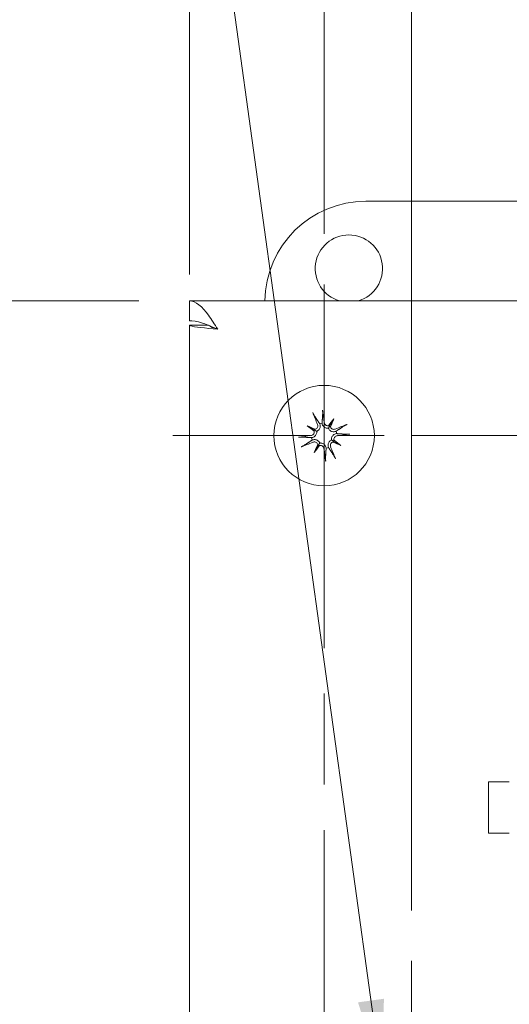
# Model space of a CAD drawing. Units: inches. Extents: x 3.1 to 46.7, y 2.9 to 30.3.
# Drawn here: x 12.2 to 14, y 23.4 to 27 of the extents above; entities that cross this region are included whole.
import ezdxf

# ---------------------------------------------------------------- set-up
doc = ezdxf.new("R2010")
doc.units = ezdxf.units.IN
doc.header["$LTSCALE"] = 3
doc.header["$MEASUREMENT"] = 0
doc.linetypes.add('CHAIN', pattern=[0.7087, 0.4724, -0.0591, 0.1181, -0.0591])
for name, color, linetype, lineweight in [('Center Mark (ANSI)', 7, 'Continuous', 15), ('Dimension (ANSI)', 7, 'Continuous', 13), ('Symbol (ANSI)', 7, 'Continuous', 18), ('Visible (ANSI)', 7, 'Continuous', 13)]:
    doc.layers.add(name, color=color, linetype=linetype, lineweight=lineweight)
doc.styles.add('Note Text (ANSI)', font='RomanS.shx')
doc.dimstyles.new('Default (ANSI)', dxfattribs={"dimscale": 3, "dimtxt": 0.1, "dimasz": 0.098425, "dimexe": 0.125, "dimexo": 0.0625, "dimgap": 0.031496, "dimtad": 0, "dimtih": 1, "dimtoh": 1, "dimdec": 3, "dimrnd": 1e-08, "dimzin": 0, "dimdsep": 46, "dimtxsty": 'Note Text (ANSI)', "dimcen": 0.09, "dimdle": 0.393701, "dimclrd": 256, "dimclre": 256, "dimclrt": 256, "dimadec": 0, "dimazin": 1, "dimtfac": 1, "dimtofl": 0, "dimtmove": 0, "dimatfit": 3, "dimfxl": 1, "dimtolj": 1, "dimtzin": 4, "dimlwd": -1, "dimlwe": -1, "dimarcsym": 0})
doc.dimstyles.new('Default (ANSI)$7', dxfattribs={"dimscale": 3, "dimtxt": 0.1, "dimasz": 0.098425, "dimexe": 0.125, "dimexo": 0.0625, "dimgap": 0.031496, "dimtad": 0, "dimtih": 1, "dimtoh": 1, "dimdec": 3, "dimrnd": 1e-08, "dimzin": 0, "dimdsep": 46, "dimtxsty": 'Note Text (ANSI)', "dimcen": 0.09, "dimdle": 0.393701, "dimclrd": 256, "dimclre": 256, "dimclrt": 256, "dimadec": 0, "dimazin": 1, "dimtfac": 1, "dimtofl": 0, "dimtmove": 0, "dimatfit": 3, "dimfxl": 1, "dimtolj": 1, "dimtzin": 4, "dimlwd": -1, "dimlwe": -1, "dimarcsym": 0})

# ---------------------------------------------------------------- blocks, each defined once
blk = doc.blocks.new('*D15')
at = {"layer": 'Defpoints', "color": 0, "transparency": 16777216}
for p in [(12.8219, 27.9358), (13.3219, 26.0633), (12.8219, 25.9118)]:
    blk.add_point(p, dxfattribs=at)
at = {"layer": 'Dimension (ANSI)', "transparency": 16777216}
for p, q in [((12.8219, 26.0993), (12.8219, 28.3108)), ((13.3219, 26.2508), (13.3219, 28.3108)), ((12.5267, 27.9358), (11.9107, 27.9358)), ((13.6172, 27.9358), (13.9125, 27.9358))]:
    blk.add_line(p, q, dxfattribs=at)
for points in [[(12.5267, 27.985), (12.5267, 27.8866), (12.8219, 27.9358)], [(13.6172, 27.985), (13.6172, 27.8866), (13.3219, 27.9358)]]:
    blk.add_solid(points, dxfattribs=at)
at = {"layer": 'Dimension (ANSI)', "transparency": 16777216, "insert": (10.902, 28.0858), "char_height": 0.3, "attachment_point": 1, "style": 'Note Text (ANSI)'}
blk.add_mtext('\\A1;0.50', dxfattribs=at)
blk = doc.blocks.new('*D16')
at = {"layer": 'Defpoints', "color": 0, "transparency": 16777216}
for p in [(15.8819, 27.9358), (13.3219, 26.0633), (15.8819, 26.0633)]:
    blk.add_point(p, dxfattribs=at)
at = {"layer": 'Dimension (ANSI)', "transparency": 16777216}
for p, q in [((13.3219, 26.2508), (13.3219, 28.3108)), ((15.8819, 26.2508), (15.8819, 28.3108)), ((13.6172, 27.9358), (14.0503, 27.9358)), ((15.5867, 27.9358), (15.1536, 27.9358))]:
    blk.add_line(p, q, dxfattribs=at)
for points in [[(13.6172, 27.985), (13.6172, 27.8866), (13.3219, 27.9358)], [(15.5867, 27.985), (15.5867, 27.8866), (15.8819, 27.9358)]]:
    blk.add_solid(points, dxfattribs=at)
at = {"layer": 'Dimension (ANSI)', "transparency": 16777216, "insert": (14.1448, 28.0858), "char_height": 0.3, "attachment_point": 1, "style": 'Note Text (ANSI)'}
blk.add_mtext('\\A1;2.56', dxfattribs=at)
blk = doc.blocks.new('*D17')
at = {"layer": 'Defpoints', "color": 0, "transparency": 16777216}
for p in [(12.8219, 26.0018), (11.6408, 23.0528), (13.6459, 23.0528)]:
    blk.add_point(p, dxfattribs=at)
at = {"layer": 'Dimension (ANSI)', "transparency": 16777216}
for p, q in [((12.6344, 26.0018), (11.2658, 26.0018)), ((11.6408, 25.7066), (11.6408, 24.7718)), ((11.6408, 23.3481), (11.6408, 24.2828)), ((13.4584, 23.0528), (11.2658, 23.0528))]:
    blk.add_line(p, q, dxfattribs=at)
for points in [[(11.5916, 25.7066), (11.6901, 25.7066), (11.6408, 26.0018)], [(11.5916, 23.3481), (11.6901, 23.3481), (11.6408, 23.0528)]]:
    blk.add_solid(points, dxfattribs=at)
at = {"layer": 'Dimension (ANSI)', "transparency": 16777216, "insert": (11.3337, 24.6773), "char_height": 0.3, "attachment_point": 1, "style": 'Note Text (ANSI)'}
blk.add_mtext('\\A1;2.9', dxfattribs=at)
blk = doc.blocks.new('*D18')
at = {"layer": 'Defpoints', "color": 0, "transparency": 16777216}
for p in [(13.6459, 27.2312), (12.8219, 25.9118), (13.6459, 23.5528)]:
    blk.add_point(p, dxfattribs=at)
at = {"layer": 'Dimension (ANSI)', "transparency": 16777216}
for p, q in [((12.8219, 26.0993), (12.8219, 27.6062)), ((13.6459, 23.7403), (13.6459, 27.6062)), ((12.5267, 27.2312), (12.2314, 27.2312)), ((13.9412, 27.2312), (14.3656, 27.2312))]:
    blk.add_line(p, q, dxfattribs=at)
for points in [[(12.5267, 27.2804), (12.5267, 27.182), (12.8219, 27.2312)], [(13.9412, 27.2804), (13.9412, 27.182), (13.6459, 27.2312)]]:
    blk.add_solid(points, dxfattribs=at)
at = {"layer": 'Dimension (ANSI)', "transparency": 16777216, "insert": (14.4601, 27.3812), "char_height": 0.3, "attachment_point": 1, "style": 'Note Text (ANSI)'}
blk.add_mtext('\\A1;0.8', dxfattribs=at)
blk = doc.blocks.new('*D24')
at = {"layer": 'Defpoints', "color": 0, "transparency": 16777216}
for p in [(10.2235, 26.0018), (12.8219, 26.0018), (12.8219, 13.2418)]:
    blk.add_point(p, dxfattribs=at)
at = {"layer": 'Dimension (ANSI)', "transparency": 16777216}
for p, q in [((12.6344, 26.0018), (9.8485, 26.0018)), ((10.2235, 25.7066), (10.2235, 20.3677)), ((10.2235, 13.5371), (10.2235, 18.876)), ((12.6344, 13.2418), (9.8485, 13.2418))]:
    blk.add_line(p, q, dxfattribs=at)
for points in [[(10.1743, 25.7066), (10.2727, 25.7066), (10.2235, 26.0018)], [(10.1743, 13.5371), (10.2727, 13.5371), (10.2235, 13.2418)]]:
    blk.add_solid(points, dxfattribs=at)
at = {"layer": 'Dimension (ANSI)', "transparency": 16777216, "insert": (10.2235, 19.6218), "char_height": 0.3, "attachment_point": 5, "style": 'Note Text (ANSI)'}
blk.add_mtext('\\A1;\\fRomanS|b0|i0;\\H0.3000;12.76\\P\\fRomanS|b0|i0;\\H0.3000;LID\\P\\fRomanS|b0|i0;\\H0.3000;HEIGHT', dxfattribs=at)

msp = doc.modelspace()

# ---------------------------------------------------------------- linework, layer by layer
at = {"layer": 'Center Mark (ANSI)', "linetype": 'CHAIN', "ltscale": 0.952448}
msp.add_line((13.3219, 26.0633), (13.3219, 14.5581), dxfattribs=at)
at = {"layer": 'Center Mark (ANSI)', "linetype": 'CHAIN', "ltscale": 0.490096}
msp.add_line((15.4076, 25.5018), (12.7604, 25.5018), dxfattribs=at)
at = {"layer": 'Center Mark (ANSI)', "linetype": 'CHAIN', "ltscale": 0.185075}
msp.add_line((13.6459, 23.5528), (13.6459, 22.5528), dxfattribs=at)
at = {"layer": 'Visible (ANSI)'}
for p, q in [((13.4769, 26.3718), (15.7269, 26.3718)), ((12.8219, 26.0018), (16.3819, 26.0018)), ((12.8219, 25.9278), (12.8219, 26.0018)), ((12.8219, 13.3318), (12.8219, 25.9118)), ((12.893, 25.9118), (12.8219, 25.9118)), ((13.3584, 25.5644), (13.3431, 25.5382)), ((13.2594, 25.5382), (13.2856, 25.523)), ((13.3845, 25.4654), (13.3583, 25.4807)), ((13.2855, 25.4393), (13.3008, 25.4655)), ((13.9319, 24.2168), (14.0095, 24.2168)), ((13.9319, 24.0268), (13.9319, 24.2168)), ((14.0095, 24.0268), (13.9319, 24.0268))]:
    msp.add_line(p, q, dxfattribs=at)
msp.add_circle((13.3219, 25.5018), 0.1865, dxfattribs=at)
for centre, radius, start, end in [((13.4769, 25.9968), 0.375, 90, 179.236), ((13.4139, 26.1218), 0.125, 286.2602, 253.7398), ((13.3219, 25.5018), 0.0472, 99.1429, 110.4611), ((13.3219, 25.5018), 0.0472, 9.1429, 20.4611), ((13.3219, 25.5018), 0.0472, 189.1429, 200.4611), ((13.3219, 25.5018), 0.0472, 279.1429, 290.4611)]:
    msp.add_arc(centre, radius, start, end, dxfattribs=at)
for centre, major_axis, ratio, start_param, end_param in [((13.3356, 25.5077), (0.0959, -0.2222), 0.087156, 4.307732, 4.513383), ((13.3072, 25.5002), (-0.0264, 0.2405), 0.087156, 4.911395, 5.117046), ((13.3498, 25.4825), (0.1371, 0.197), 0.173648, 1.265387, 1.404598), ((13.2914, 25.5164), (-0.1035, -0.2165), 0.173648, 1.736995, 1.876206), ((13.3278, 25.4882), (-0.2222, -0.0959), 0.087156, 4.307732, 4.513383), ((13.3413, 25.5296), (-0.197, 0.1371), 0.173648, 1.265387, 1.404598), ((13.3073, 25.4713), (0.2165, -0.1035), 0.173648, 1.736995, 1.876206), ((13.2755, 25.5203), (-0.00638, -0.00917), 0.868224, 1.956181, 2.370062), ((13.2829, 25.5331), (-0.0048, -0.0101), 0.868224, 0.771531, 1.185412), ((13.3404, 25.5483), (-0.00917, 0.00638), 0.868224, 1.956181, 2.370062), ((13.3532, 25.5408), (-0.0101, 0.0048), 0.868224, 0.771531, 1.185412), ((13.3203, 25.5166), (0.2405, 0.0264), 0.087156, 4.911395, 5.117046), ((13.3236, 25.4871), (-0.2405, -0.0264), 0.087156, 4.911395, 5.117046), ((13.3161, 25.5154), (0.2222, 0.0959), 0.087156, 4.307732, 4.513383), ((13.3525, 25.4872), (0.1035, 0.2165), 0.173648, 1.736995, 1.876206), ((13.2906, 25.4628), (0.0101, -0.0048), 0.868224, 0.771531, 1.185412), ((13.3609, 25.4705), (0.0048, 0.0101), 0.868224, 0.771531, 1.185412), ((13.3366, 25.5324), (-0.2165, 0.1035), 0.173648, 1.736995, 1.876206), ((13.3684, 25.4834), (0.00638, 0.00917), 0.868224, 1.956181, 2.370062), ((13.3026, 25.474), (0.197, -0.1371), 0.173648, 1.265387, 1.404598), ((13.2941, 25.5212), (-0.1371, -0.197), 0.173648, 1.265387, 1.404598), ((13.3035, 25.4553), (0.00917, -0.00638), 0.868224, 1.956181, 2.370062), ((13.3367, 25.5034), (0.0264, -0.2405), 0.087156, 4.911395, 5.117046), ((13.3083, 25.496), (-0.0959, 0.2222), 0.087156, 4.307732, 4.513383)]:
    msp.add_ellipse(centre, major_axis=major_axis, ratio=ratio, start_param=start_param, end_param=end_param, dxfattribs=at)
for points, knots in [([(12.8219, 26.0018), (12.8455, 26.0018), (12.8691, 25.9806), (12.8927, 25.9484), (12.9042, 25.9327), (12.9157, 25.9146), (12.9272, 25.8966)], [-1, -1, -1, -1, -0.3275189, -0.3275189, -0.3275189, 0, 0, 0, 0]), ([(12.9272, 25.8966), (12.8952, 25.9115), (12.8633, 25.9254), (12.8313, 25.9275), (12.8282, 25.9277), (12.8251, 25.9278), (12.8219, 25.9278)], [0, 0, 0, 0, 0.91101, 0.91101, 0.91101, 1, 1, 1, 1]), ([(13.2845, 25.5779), (13.2843, 25.5783), (13.284, 25.5788), (13.2834, 25.5799), (13.2829, 25.5808), (13.2821, 25.5825), (13.2816, 25.5836), (13.2808, 25.5854), (13.2804, 25.5865), (13.28, 25.5874), (13.28, 25.5875), (13.28, 25.5875)], [0.07098193, 0.07098193, 0.07098193, 0.07098193, 0.07729689, 0.07729689, 0.08500196, 0.08500196, 0.09271457, 0.09271457, 0.100432, 0.100432, 0.10068472, 0.10068472, 0.10068472, 0.10068472]), ([(13.3161, 25.597), (13.3161, 25.597), (13.3161, 25.597), (13.3162, 25.596), (13.3164, 25.5948), (13.3166, 25.5928), (13.3167, 25.5916), (13.3168, 25.5898), (13.3169, 25.5888), (13.3169, 25.5875), (13.3169, 25.5869), (13.3169, 25.5865)], [0.02298942, 0.02298942, 0.02298942, 0.02298942, 0.02324214, 0.02324214, 0.03095957, 0.03095957, 0.03867218, 0.03867218, 0.04637725, 0.04637725, 0.05269221, 0.05269221, 0.05269221, 0.05269221]), ([(13.2976, 25.5434), (13.2982, 25.5419), (13.2986, 25.5401), (13.2986, 25.5366), (13.2983, 25.5348), (13.297, 25.5317), (13.296, 25.5302), (13.2936, 25.5276), (13.2921, 25.5266), (13.2901, 25.5258), (13.2897, 25.5256), (13.2892, 25.5255)], [0, 0, 0, 0, 0.0129304, 0.0129304, 0.02586079, 0.02586079, 0.03848371, 0.03848371, 0.05110663, 0.05110663, 0.05470553, 0.05470553, 0.05470553, 0.05470553]), ([(13.3054, 25.546), (13.3056, 25.5456), (13.3058, 25.5452), (13.3067, 25.5429), (13.3071, 25.5408), (13.3074, 25.5365), (13.3072, 25.5343), (13.3064, 25.5306), (13.3057, 25.5288), (13.3038, 25.5253), (13.3026, 25.5237), (13.2999, 25.521), (13.2983, 25.5197), (13.2959, 25.5184), (13.2952, 25.5181), (13.2945, 25.5178)], [0.22104651, 0.22104651, 0.22104651, 0.22104651, 0.22504529, 0.22504529, 0.24203012, 0.24203012, 0.25901495, 0.25901495, 0.27343416, 0.27343416, 0.28785337, 0.28785337, 0.30227258, 0.30227258, 0.30795118, 0.30795118, 0.30795118, 0.30795118]), ([(13.3379, 25.5292), (13.3371, 25.5292), (13.3364, 25.5291), (13.3336, 25.5291), (13.3316, 25.5293), (13.328, 25.5304), (13.3261, 25.5312), (13.3227, 25.5333), (13.3213, 25.5345), (13.3187, 25.5373), (13.3174, 25.5391), (13.3156, 25.543), (13.3149, 25.5451), (13.3146, 25.547), (13.3145, 25.5475), (13.3145, 25.5479), (13.3144, 25.5484)], [-0.08290589, -0.08290589, -0.08290589, -0.08290589, -0.07722729, -0.07722729, -0.06280808, -0.06280808, -0.04838887, -0.04838887, -0.03396966, -0.03396966, -0.01698483, -0.01698483, 0, 0, 0, 0.00399878, 0.00399878, 0.00399878, 0.00399878]), ([(13.3387, 25.5385), (13.3372, 25.5382), (13.3356, 25.5382), (13.3323, 25.5386), (13.3306, 25.5392), (13.3277, 25.5409), (13.3264, 25.542), (13.3242, 25.5448), (13.3234, 25.5464), (13.3228, 25.5487), (13.3226, 25.5493), (13.3225, 25.55)], [0.02723419, 0.02723419, 0.02723419, 0.02723419, 0.03861353, 0.03861353, 0.05123114, 0.05123114, 0.06397485, 0.06397485, 0.07671856, 0.07671856, 0.08189881, 0.08189881, 0.08189881, 0.08189881]), ([(13.398, 25.5393), (13.3984, 25.5395), (13.3989, 25.5398), (13.4, 25.5404), (13.4009, 25.5408), (13.4026, 25.5416), (13.4037, 25.5421), (13.4055, 25.5429), (13.4067, 25.5434), (13.4076, 25.5437), (13.4076, 25.5438), (13.4076, 25.5438)], [0.07098193, 0.07098193, 0.07098193, 0.07098193, 0.07729689, 0.07729689, 0.08500196, 0.08500196, 0.09271457, 0.09271457, 0.100432, 0.100432, 0.10068472, 0.10068472, 0.10068472, 0.10068472]), ([(13.2852, 25.5186), (13.2855, 25.5171), (13.2856, 25.5155), (13.2852, 25.5122), (13.2846, 25.5105), (13.2829, 25.5076), (13.2817, 25.5063), (13.2789, 25.5041), (13.2773, 25.5033), (13.2751, 25.5027), (13.2744, 25.5025), (13.2737, 25.5024)], [0.02723419, 0.02723419, 0.02723419, 0.02723419, 0.03861353, 0.03861353, 0.05123114, 0.05123114, 0.06397485, 0.06397485, 0.07671856, 0.07671856, 0.08189881, 0.08189881, 0.08189881, 0.08189881]), ([(13.2945, 25.5178), (13.2946, 25.517), (13.2947, 25.5163), (13.2947, 25.5135), (13.2944, 25.5115), (13.2934, 25.5079), (13.2926, 25.506), (13.2905, 25.5026), (13.2892, 25.5012), (13.2864, 25.4986), (13.2846, 25.4973), (13.2808, 25.4954), (13.2787, 25.4948), (13.2767, 25.4945), (13.2763, 25.4944), (13.2758, 25.4944), (13.2754, 25.4943)], [-0.08290589, -0.08290589, -0.08290589, -0.08290589, -0.07722729, -0.07722729, -0.06280808, -0.06280808, -0.04838887, -0.04838887, -0.03396966, -0.03396966, -0.01698483, -0.01698483, 0, 0, 0, 0.00399878, 0.00399878, 0.00399878, 0.00399878]), ([(13.2856, 25.523), (13.2864, 25.5225), (13.2871, 25.5221), (13.2904, 25.5202), (13.2925, 25.519), (13.2945, 25.5178)], [-3.6972446, -3.6972446, -3.6972446, -3.6972446, -3.6582104, -3.6582104, -3.4909545, -3.4909545, -3.4909545, -3.4909545]), ([(13.3431, 25.5382), (13.3426, 25.5374), (13.3422, 25.5367), (13.3403, 25.5334), (13.3391, 25.5313), (13.3379, 25.5292)], [-3.6972446, -3.6972446, -3.6972446, -3.6972446, -3.6582104, -3.6582104, -3.4909545, -3.4909545, -3.4909545, -3.4909545]), ([(13.3661, 25.5183), (13.3657, 25.5181), (13.3653, 25.518), (13.363, 25.5171), (13.3609, 25.5166), (13.3566, 25.5163), (13.3544, 25.5165), (13.3507, 25.5174), (13.3489, 25.5181), (13.3454, 25.5199), (13.3438, 25.5212), (13.3411, 25.5238), (13.3399, 25.5254), (13.3385, 25.5279), (13.3382, 25.5285), (13.3379, 25.5292)], [0.22104651, 0.22104651, 0.22104651, 0.22104651, 0.22504529, 0.22504529, 0.24203012, 0.24203012, 0.25901495, 0.25901495, 0.27343416, 0.27343416, 0.28785337, 0.28785337, 0.30227258, 0.30227258, 0.30795118, 0.30795118, 0.30795118, 0.30795118]), ([(13.3635, 25.5262), (13.362, 25.5255), (13.3602, 25.5251), (13.3567, 25.5251), (13.3549, 25.5255), (13.3518, 25.5268), (13.3503, 25.5277), (13.3478, 25.5302), (13.3467, 25.5317), (13.3459, 25.5336), (13.3457, 25.5341), (13.3456, 25.5345)], [0, 0, 0, 0, 0.0129304, 0.0129304, 0.02586079, 0.02586079, 0.03848371, 0.03848371, 0.05110663, 0.05110663, 0.05470553, 0.05470553, 0.05470553, 0.05470553]), ([(13.3494, 25.4859), (13.3493, 25.4866), (13.3492, 25.4874), (13.3492, 25.4901), (13.3495, 25.4922), (13.3505, 25.4958), (13.3513, 25.4977), (13.3534, 25.501), (13.3546, 25.5025), (13.3574, 25.5051), (13.3593, 25.5063), (13.3631, 25.5082), (13.3652, 25.5088), (13.3671, 25.5092), (13.3676, 25.5092), (13.3681, 25.5093), (13.3685, 25.5093)], [-0.08290589, -0.08290589, -0.08290589, -0.08290589, -0.07722729, -0.07722729, -0.06280808, -0.06280808, -0.04838887, -0.04838887, -0.03396966, -0.03396966, -0.01698483, -0.01698483, 0, 0, 0, 0.00399878, 0.00399878, 0.00399878, 0.00399878]), ([(13.4171, 25.5077), (13.4171, 25.5077), (13.4171, 25.5077), (13.4161, 25.5075), (13.4149, 25.5074), (13.4129, 25.5072), (13.4117, 25.5071), (13.4099, 25.5069), (13.4089, 25.5069), (13.4076, 25.5068), (13.407, 25.5069), (13.4066, 25.5069)], [0.02298942, 0.02298942, 0.02298942, 0.02298942, 0.02324214, 0.02324214, 0.03095957, 0.03095957, 0.03867218, 0.03867218, 0.04637725, 0.04637725, 0.05269221, 0.05269221, 0.05269221, 0.05269221]), ([(13.2267, 25.496), (13.2268, 25.496), (13.2268, 25.496), (13.2278, 25.4961), (13.2289, 25.4963), (13.231, 25.4965), (13.2321, 25.4966), (13.234, 25.4967), (13.235, 25.4968), (13.2363, 25.4968), (13.2369, 25.4968), (13.2373, 25.4968)], [0.02298942, 0.02298942, 0.02298942, 0.02298942, 0.02324214, 0.02324214, 0.03095957, 0.03095957, 0.03867218, 0.03867218, 0.04637725, 0.04637725, 0.05269221, 0.05269221, 0.05269221, 0.05269221]), ([(13.2777, 25.4853), (13.2782, 25.4855), (13.2786, 25.4857), (13.2809, 25.4866), (13.283, 25.487), (13.2873, 25.4873), (13.2895, 25.4871), (13.2932, 25.4863), (13.295, 25.4856), (13.2985, 25.4837), (13.3001, 25.4825), (13.3028, 25.4798), (13.304, 25.4782), (13.3054, 25.4758), (13.3057, 25.4751), (13.306, 25.4744)], [0.22104651, 0.22104651, 0.22104651, 0.22104651, 0.22504529, 0.22504529, 0.24203012, 0.24203012, 0.25901495, 0.25901495, 0.27343416, 0.27343416, 0.28785337, 0.28785337, 0.30227258, 0.30227258, 0.30795118, 0.30795118, 0.30795118, 0.30795118]), ([(13.2803, 25.4775), (13.2819, 25.4781), (13.2836, 25.4785), (13.2872, 25.4785), (13.289, 25.4782), (13.2921, 25.4769), (13.2936, 25.4759), (13.2961, 25.4735), (13.2971, 25.472), (13.298, 25.47), (13.2982, 25.4696), (13.2983, 25.4691)], [0, 0, 0, 0, 0.0129304, 0.0129304, 0.02586079, 0.02586079, 0.03848371, 0.03848371, 0.05110663, 0.05110663, 0.05470553, 0.05470553, 0.05470553, 0.05470553]), ([(13.3008, 25.4655), (13.3013, 25.4663), (13.3017, 25.467), (13.3036, 25.4703), (13.3048, 25.4724), (13.306, 25.4744)], [-3.6972446, -3.6972446, -3.6972446, -3.6972446, -3.6582104, -3.6582104, -3.4909545, -3.4909545, -3.4909545, -3.4909545]), ([(13.306, 25.4744), (13.3067, 25.4745), (13.3075, 25.4746), (13.3103, 25.4746), (13.3123, 25.4743), (13.3159, 25.4733), (13.3178, 25.4725), (13.3211, 25.4704), (13.3226, 25.4691), (13.3252, 25.4663), (13.3265, 25.4645), (13.3283, 25.4606), (13.3289, 25.4586), (13.3293, 25.4566), (13.3293, 25.4562), (13.3294, 25.4557), (13.3294, 25.4552)], [-0.08290589, -0.08290589, -0.08290589, -0.08290589, -0.07722729, -0.07722729, -0.06280808, -0.06280808, -0.04838887, -0.04838887, -0.03396966, -0.03396966, -0.01698483, -0.01698483, 0, 0, 0, 0.00399878, 0.00399878, 0.00399878, 0.00399878]), ([(13.3384, 25.4576), (13.3382, 25.4581), (13.3381, 25.4585), (13.3372, 25.4608), (13.3367, 25.4629), (13.3364, 25.4672), (13.3366, 25.4694), (13.3375, 25.4731), (13.3382, 25.4749), (13.3401, 25.4784), (13.3413, 25.48), (13.3439, 25.4827), (13.3456, 25.4839), (13.348, 25.4853), (13.3487, 25.4856), (13.3494, 25.4859)], [0.22104651, 0.22104651, 0.22104651, 0.22104651, 0.22504529, 0.22504529, 0.24203012, 0.24203012, 0.25901495, 0.25901495, 0.27343416, 0.27343416, 0.28785337, 0.28785337, 0.30227258, 0.30227258, 0.30795118, 0.30795118, 0.30795118, 0.30795118]), ([(13.3463, 25.4602), (13.3456, 25.4618), (13.3453, 25.4635), (13.3452, 25.4671), (13.3456, 25.4689), (13.3469, 25.472), (13.3479, 25.4735), (13.3503, 25.476), (13.3518, 25.477), (13.3537, 25.4779), (13.3542, 25.478), (13.3546, 25.4782)], [0, 0, 0, 0, 0.0129304, 0.0129304, 0.02586079, 0.02586079, 0.03848371, 0.03848371, 0.05110663, 0.05110663, 0.05470553, 0.05470553, 0.05470553, 0.05470553]), ([(13.3583, 25.4807), (13.3575, 25.4811), (13.3568, 25.4816), (13.3535, 25.4835), (13.3514, 25.4847), (13.3494, 25.4859)], [-3.6972446, -3.6972446, -3.6972446, -3.6972446, -3.6582104, -3.6582104, -3.4909545, -3.4909545, -3.4909545, -3.4909545]), ([(13.3586, 25.4851), (13.3583, 25.4865), (13.3583, 25.4882), (13.3587, 25.4915), (13.3593, 25.4932), (13.361, 25.496), (13.3622, 25.4974), (13.3649, 25.4996), (13.3665, 25.5004), (13.3688, 25.501), (13.3694, 25.5012), (13.3701, 25.5012)], [0.02723419, 0.02723419, 0.02723419, 0.02723419, 0.03861353, 0.03861353, 0.05123114, 0.05123114, 0.06397485, 0.06397485, 0.07671856, 0.07671856, 0.08189881, 0.08189881, 0.08189881, 0.08189881]), ([(13.2458, 25.4644), (13.2455, 25.4642), (13.245, 25.4639), (13.2439, 25.4633), (13.243, 25.4628), (13.2413, 25.462), (13.2402, 25.4615), (13.2383, 25.4607), (13.2372, 25.4603), (13.2363, 25.4599), (13.2363, 25.4599), (13.2363, 25.4599)], [0.07098193, 0.07098193, 0.07098193, 0.07098193, 0.07729689, 0.07729689, 0.08500196, 0.08500196, 0.09271457, 0.09271457, 0.100432, 0.100432, 0.10068472, 0.10068472, 0.10068472, 0.10068472]), ([(13.3052, 25.4651), (13.3066, 25.4654), (13.3082, 25.4655), (13.3116, 25.4651), (13.3133, 25.4644), (13.3162, 25.4628), (13.3175, 25.4616), (13.3197, 25.4588), (13.3205, 25.4572), (13.3211, 25.455), (13.3213, 25.4543), (13.3213, 25.4536)], [0.0272321, 0.0272321, 0.0272321, 0.0272321, 0.03854616, 0.03854616, 0.05123111, 0.05123111, 0.064046, 0.064046, 0.07686089, 0.07686089, 0.0819035, 0.0819035, 0.0819035, 0.0819035]), ([(13.3278, 25.4066), (13.3278, 25.4067), (13.3278, 25.4067), (13.3277, 25.4076), (13.3275, 25.4088), (13.3273, 25.4108), (13.3272, 25.412), (13.327, 25.4139), (13.327, 25.4149), (13.327, 25.4162), (13.327, 25.4168), (13.327, 25.4172)], [0.02298942, 0.02298942, 0.02298942, 0.02298942, 0.02324214, 0.02324214, 0.03095957, 0.03095957, 0.03867218, 0.03867218, 0.04637725, 0.04637725, 0.05269221, 0.05269221, 0.05269221, 0.05269221]), ([(13.3594, 25.4257), (13.3596, 25.4254), (13.3599, 25.4249), (13.3605, 25.4238), (13.361, 25.4229), (13.3618, 25.4212), (13.3622, 25.4201), (13.363, 25.4182), (13.3635, 25.4171), (13.3639, 25.4162), (13.3639, 25.4162), (13.3639, 25.4162)], [0.07098193, 0.07098193, 0.07098193, 0.07098193, 0.07729689, 0.07729689, 0.08500196, 0.08500196, 0.09271457, 0.09271457, 0.100432, 0.100432, 0.10068472, 0.10068472, 0.10068472, 0.10068472])]:
    msp.add_open_spline(points, degree=3, knots=knots, dxfattribs=at)
for points in [[(12.8219, 25.9118), (12.8219, 25.9109), (12.8233, 25.91), (12.8259, 25.9092)], [(12.8259, 25.9092), (12.8381, 25.905), (12.8817, 25.9008), (12.9272, 25.8966)], [(12.9272, 25.8966), (12.9122, 25.9012), (12.8985, 25.9059), (12.8963, 25.9105)], [(13.3051, 25.5467), (13.3052, 25.5464), (13.3053, 25.5462), (13.3054, 25.546)], [(13.3144, 25.5484), (13.3145, 25.5487), (13.3145, 25.5489), (13.3145, 25.5491)], [(13.3668, 25.5187), (13.3666, 25.5186), (13.3664, 25.5185), (13.3661, 25.5183)], [(13.3685, 25.5093), (13.3688, 25.5093), (13.369, 25.5093), (13.3692, 25.5093)], [(13.2754, 25.4943), (13.2751, 25.4943), (13.2749, 25.4944), (13.2746, 25.4944)], [(13.2771, 25.485), (13.2773, 25.4851), (13.2775, 25.4852), (13.2777, 25.4853)], [(13.3294, 25.4552), (13.3294, 25.455), (13.3294, 25.4548), (13.3294, 25.4545)], [(13.3388, 25.457), (13.3387, 25.4572), (13.3386, 25.4574), (13.3384, 25.4576)]]:
    msp.add_open_spline(points, degree=3, dxfattribs=at)
for points, weights in [([(13.2845, 25.5779), (13.2976, 25.5581), (13.3051, 25.5467)], [1.00556618949, 1.04390169566, 1.00219831115]), ([(13.3145, 25.5491), (13.3153, 25.5628), (13.3169, 25.5865)], [1.00219831115, 1.04390169566, 1.00556618949]), ([(13.398, 25.5393), (13.3782, 25.5262), (13.3668, 25.5187)], [1.00556618949, 1.04390169566, 1.00219831115]), ([(13.3692, 25.5093), (13.3829, 25.5084), (13.4066, 25.5069)], [1.00219831115, 1.04390169566, 1.00556618949]), ([(13.2746, 25.4944), (13.261, 25.4952), (13.2373, 25.4968)], [1.00219831115, 1.04390169566, 1.00556618949]), ([(13.2458, 25.4644), (13.2657, 25.4775), (13.2771, 25.485)], [1.00556618949, 1.04390169566, 1.00219831115]), ([(13.3294, 25.4545), (13.3285, 25.4409), (13.327, 25.4172)], [1.00219831115, 1.04390169566, 1.00556618949]), ([(13.3594, 25.4257), (13.3463, 25.4456), (13.3388, 25.457)], [1.00556618949, 1.04390169566, 1.00219831115])]:
    msp.add_rational_spline(points, weights, degree=2, dxfattribs=at)

# ---------------------------------------------------------------- dimensions: what is measured, and where the dimension line sits
at = {"layer": 'Dimension (ANSI)'}
for base, p1, p2, angle, override, picture, middle in [((12.8219, 27.9358), (13.3219, 26.0633), (12.8219, 25.9118), 180, {"dimgap": 0.031496, "dimtih": 0, "dimtoh": 0, "dimdec": 2, "dimtol": 0, "dimlim": 0, "dimtp": 0, "dimtm": 0, "dimtdec": 2, "dimatfit": 1}, '*D15', (11.3591, 27.9358)), ((15.8819, 27.9358), (13.3219, 26.0633), (15.8819, 26.0633), 180, {"dimgap": 0.031496, "dimtih": 0, "dimtoh": 0, "dimdec": 2, "dimtol": 0, "dimlim": 0, "dimtp": 0, "dimtm": 0, "dimtdec": 2, "dimatfit": 1}, '*D16', (14.6019, 27.9358)), ((13.6459, 27.2312), (12.8219, 25.9118), (13.6459, 23.5528), 180, {"dimgap": 0.031496, "dimtih": 0, "dimtoh": 0, "dimdec": 1, "dimtol": 0, "dimlim": 0, "dimtp": 0, "dimtm": 0, "dimtdec": 2, "dimatfit": 1}, '*D18', (14.7744, 27.2312)), ((11.6408, 23.0528), (12.8219, 26.0018), (13.6459, 23.0528), 90, {"dimgap": 0.031496, "dimdec": 1, "dimtol": 0, "dimlim": 0, "dimtp": 0, "dimtm": 0, "dimtdec": 2, "dimatfit": 1}, '*D17', (11.6408, 24.5273))]:
    dim = msp.add_linear_dim(base=base, p1=p1, p2=p2, angle=angle, dimstyle='Default (ANSI)', override=override, dxfattribs=at)
    dim.commit()
    dim.dimension.update_dxf_attribs({"geometry": picture, "text_midpoint": middle, "dimtype": 160})
dim = msp.add_linear_dim(base=(10.2235, 26.0018), p1=(12.8219, 13.2418), p2=(12.8219, 26.0018), angle=90, text='\\fRomanS|b0|i0;\\H0.3000;<>\\P\\fRomanS|b0|i0;\\H0.3000;LID\\P\\fRomanS|b0|i0;\\H0.3000;HEIGHT', dimstyle='Default (ANSI)', override={"dimgap": 0.031496, "dimdec": 2, "dimtol": 0, "dimlim": 0, "dimtp": 0, "dimtm": 0, "dimtdec": 2, "dimatfit": 1}, dxfattribs=at)
dim.commit()
dim.dimension.update_dxf_attribs({"geometry": '*D24', "text_midpoint": (10.2235, 19.6218), "dimtype": 160})

# ---------------------------------------------------------------- leaders
at = {"layer": 'Symbol (ANSI)', "annotation_type": 0, "has_hookline": 1, "hookline_direction": 1, "text_width": 3.8429}
msp.add_leader([(13.5364, 23.1131), (12.5608, 30.1736), (12.2655, 30.1736)], dimstyle='Default (ANSI)$7', override={"dimtad": 0}, dxfattribs=at)

doc.saveas('drawing.dxf')
